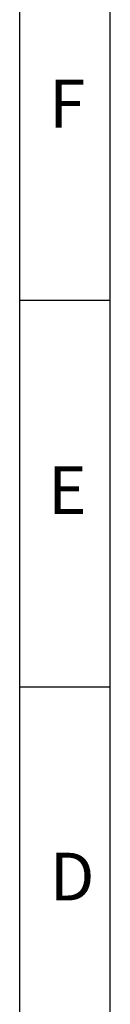
# Model space of a CAD drawing. Units: millimetres. Extents: x -33024 to 22219, y -31338 to -20955.
# Drawn here: x 10744 to 11030, y -27154 to -24030 of the extents above; entities that cross this region are included whole.
import ezdxf

# ---------------------------------------------------------------- set-up
doc = ezdxf.new("R2010")
doc.units = ezdxf.units.MM
doc.header["$LTSCALE"] = 1.21
doc.header["$MEASUREMENT"] = 0
doc.layers.get('0').update_dxf_attribs({"linetype": 'CONTINUOUS'})
doc.layers.add('INTF_1', color=7, linetype='CONTINUOUS')
doc.styles.add('DC_A3', font='SimSun.ttf')

msp = doc.modelspace()

# ---------------------------------------------------------------- linework, layer by layer
for p, q in [((11030.482, -31338.053), (11030.482, -20954.893)), ((11030.484, -31338.053), (11030.484, -20954.895)), ((11030.487, -31338.053), (11030.487, -20954.893)), ((11030.487, -31338.053), (11030.487, -20954.893)), ((11030.487, -31338.053), (11030.487, -20954.893)), ((10743.711, -31051.28), (10743.711, -21241.668)), ((11030.484, -24920.272), (10743.711, -24920.272)), ((10743.711, -26146.474), (11030.482, -26146.473))]:
    msp.add_line(p, q)

# ---------------------------------------------------------------- texts
at = {"layer": 'INTF_1', "color": 7, "style": 'DC_A3'}
for s, p in [('F', (10836.506, -24371.791)), ('E', (10833.883, -25597.992)), ('D', (10838.241, -26824.194))]:
    msp.add_text(s, height=151.645, dxfattribs=at).set_placement(p)

doc.saveas('drawing.dxf')
